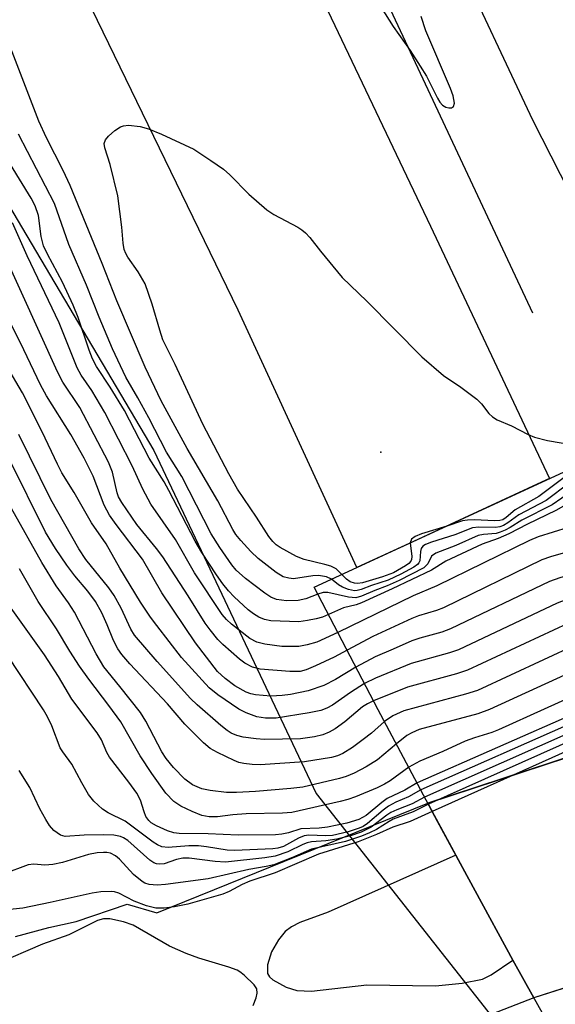
# Model space of a CAD drawing. Units: inches. Extents: x 1219772 to 1225772, y 585454 to 589454.
# Drawn here: x 1220602 to 1220693, y 586915 to 587082 of the extents above; entities that cross this region are included whole.
import ezdxf

# ---------------------------------------------------------------- set-up
doc = ezdxf.new("R2010")
doc.units = ezdxf.units.IN
doc.header["$MEASUREMENT"] = 0
for name, color, linetype in [('BRIDGE-Bridge', 2, 'Continuous'), ('ELEV-Spot Elevation', 7, 'Continuous'), ('HYDRO-Canal', 164, 'Continuous'), ('HYDRO-Hidden Single Line Stream', 5, 'Continuous'), ('HYDRO-Hidden Water Body', 146, 'Continuous'), ('HYDRO-Stream Poly Centerlines', 142, 'Continuous'), ('HYDRO-Water Body', 4, 'Continuous'), ('NTRL-Trees', 3, 'Continuous'), ('TRANS-Road', 130, 'Continuous'), ('Undefined', 1, 'Continuous')]:
    doc.layers.add(name, color=color, linetype=linetype)

msp = doc.modelspace()

# ---------------------------------------------------------------- linework, layer by layer
at = {"layer": 'BRIDGE-Bridge'}
msp.add_lwpolyline([(1220779.62, 586860.36), (1220734.04, 586838.94), (1220704.56, 586889.84), (1220686.25, 586922.54), (1220673.48, 586946.1), (1220663.41, 586965.08), (1220652.52, 586985.92), (1220696.35, 587006.13), (1220721.96, 586960.26), (1220733.48, 586939.63), (1220742.46, 586923.55)], close=True, dxfattribs=at)
at = {"layer": 'ELEV-Spot Elevation'}
msp.add_point((1220663.85, 587008.84, 377.11), dxfattribs=at)
at = {"layer": 'HYDRO-Canal'}
msp.add_lwpolyline([(1220689.64, 587032.48), (1220632.84, 587153.74), (1220607.47, 587214.19), (1220582.02, 587279.97), (1220566.57, 587323.57), (1220544.44, 587388.27)], dxfattribs=at)
at = {"layer": 'HYDRO-Hidden Single Line Stream'}
for p, q in [((1220719.39, 586964.86), (1220671.84, 586949.18)), ((1220737.97, 586931.59), (1220689.84, 586916.12))]:
    msp.add_line(p, q, dxfattribs=at)
msp.add_lwpolyline([(1220671.84, 586949.18), (1220673.48, 586946.1), (1220686.25, 586922.54), (1220689.84, 586916.12)], dxfattribs=at)
at = {"layer": 'HYDRO-Hidden Water Body'}
msp.add_lwpolyline([(1220737.97, 586931.59), (1220689.84, 586916.12), (1220686.25, 586922.54), (1220671.84, 586949.18), (1220719.39, 586964.86), (1220721.96, 586960.26), (1220733.48, 586939.63)], close=True, dxfattribs=at)
at = {"layer": 'HYDRO-Stream Poly Centerlines'}
for points in [[(1220601.78, 586926.54), (1220607.41, 586928.08), (1220612.07, 586929.07), (1220620.71, 586932.05), (1220625.75, 586930.57), (1220671.84, 586949.18)], [(1220676.59, 586940.36), (1220654.87, 586930.68), (1220650.05, 586928.9), (1220648.67, 586928.18), (1220647.59, 586927.39), (1220646.45, 586925.98), (1220645.26, 586923.96), (1220644.58, 586921.72), (1220644.57, 586920.25), (1220644.91, 586919.72), (1220645.51, 586919.19), (1220647.73, 586917.92), (1220649.56, 586917.37), (1220652.03, 586917.24), (1220661.46, 586918.33), (1220673.13, 586918.19), (1220677.63, 586918.6), (1220681.09, 586919.29), (1220682.6, 586920.05), (1220686.25, 586922.54)], [(1220689.84, 586916.12), (1220661.84, 586905.28), (1220654.93, 586902.77), (1220649.44, 586900.98), (1220641.27, 586898.55), (1220633.69, 586896.42), (1220626.69, 586894.58), (1220620.3, 586893.04), (1220614.44, 586891.78), (1220609.24, 586890.83), (1220604.58, 586890.16), (1220600.63, 586889.82)]]:
    msp.add_lwpolyline(points, dxfattribs=at)
at = {"layer": 'HYDRO-Water Body'}
msp.add_polyline3d([(1220601.78, 586926.54, 0), (1220607.41, 586928.08, 0), (1220612.07, 586929.07, 0), (1220620.71, 586932.05, 0), (1220625.75, 586930.57, 0), (1220671.84, 586949.18, 0), (1220673.48, 586946.1, 0), (1220676.59, 586940.36, 0), (1220654.87, 586930.68, 0), (1220650.05, 586928.9, 0), (1220648.67, 586928.18, 0), (1220647.59, 586927.39, 0), (1220646.45, 586925.98, 0), (1220645.26, 586923.96, 0), (1220644.58, 586921.72, 0), (1220644.57, 586920.25, 0), (1220644.91, 586919.72, 0), (1220645.51, 586919.19, 0), (1220647.73, 586917.92, 0), (1220649.56, 586917.37, 0), (1220652.03, 586917.24, 0), (1220661.46, 586918.33, 0), (1220673.13, 586918.19, 0), (1220677.63, 586918.6, 0), (1220681.09, 586919.29, 0), (1220682.6, 586920.05, 0), (1220686.25, 586922.54, 0), (1220689.84, 586916.12, 0), (1220661.84, 586905.28, 0)], dxfattribs=at)
at = {"layer": 'NTRL-Trees'}
msp.add_lwpolyline([(1220398.3, 587608.68), (1220431.7, 587487.48), (1220447.37, 587453.8), (1220482.64, 587334.19), (1220493.43, 587289.73), (1220524.04, 587223.79), (1220528.08, 587198.38), (1220558.22, 587137.79), (1220584.41, 587078.03), (1220625.25, 587009.1), (1220652.85, 586950.83), (1220692.72, 586900.23), (1220623.72, 586880.3), (1220583.85, 586868.03), (1220530.18, 586860.36), (1220502.39, 586858.18), (1220443.21, 586846.82), (1220368.68, 586837.89), (1220338.9, 586840.95), (1220104.68, 586815.1)], dxfattribs=at)
at = {"layer": 'TRANS-Road'}
msp.add_lwpolyline([(1220621.79, 587215.82), (1220667.55, 587233.17), (1220703.99, 587137.62), (1220724.98, 587084.62), (1220743.52, 587039.66), (1220749.18, 587027.87), (1220716.28, 587012.96), (1220689.65, 587065.26), (1220644.93, 587160.45)], close=True, dxfattribs=at)
msp.add_lwpolyline([(1220598.23, 587204.99), (1220608.55, 587181.97), (1220619.09, 587159.07), (1220629.86, 587136.26), (1220672.3, 587047.22), (1220692.5, 587004.35), (1220691.14, 587003.72), (1220668.63, 586993.34), (1220659.75, 586989.25), (1220639.61, 587032.95), (1220584.16, 587147.1)], dxfattribs=at)
at = {"layer": 'Undefined'}
for p, q in [((1220715.11, 586972.53, 352), (1220669.99, 586952.67, 352)), ((1220715.74, 586971.4, 350), (1220670.64, 586951.45, 350)), ((1220716.37, 586970.28, 348), (1220671.28, 586950.24, 348)), ((1220716.99, 586969.15, 346), (1220671.92, 586949.03, 346)), ((1220717.62, 586968.03, 344), (1220672.57, 586947.81, 344))]:
    msp.add_line(p, q, dxfattribs=at)
for points, elevation in [([(1220662.14, 587087.25), (1220665.93, 587081.17), (1220668.82, 587077.09), (1220670.53, 587074.46), (1220671.57, 587072.74), (1220673.45, 587069.02), (1220673.88, 587068.32), (1220674.34, 587067.8), (1220674.9, 587067.44), (1220675.38, 587067.33), (1220675.83, 587067.37), (1220676.17, 587067.56), (1220676.33, 587068.13), (1220676.14, 587069.39), (1220675.68, 587070.66), (1220671.46, 587080.46), (1220670.7, 587082.9)], 374), ([(1220655.45, 586987.27), (1220654.6, 586987.66), (1220653.22, 586987.87), (1220652.3, 586987.84), (1220648.99, 586987.35), (1220648.21, 586987.41), (1220647.24, 586987.69), (1220646.03, 586988.4), (1220643.02, 586990.77), (1220641.75, 586991.94), (1220640.03, 586993.82), (1220639.21, 586994.87), (1220638.7, 586995.68), (1220636.12, 587000.56), (1220630.93, 587009.47), (1220626.54, 587017.58), (1220623.81, 587023.26), (1220618.96, 587034.57), (1220616.5, 587040.9), (1220611.06, 587054.14), (1220609.88, 587056.73), (1220607, 587062.28), (1220605.71, 587065.07), (1220600.92, 587077.61)], 374), ([(1220657.21, 586988.08), (1220656.23, 586989), (1220655.35, 586989.46), (1220654.32, 586989.78), (1220650.79, 586990.61), (1220649.52, 586991.12), (1220646.76, 586992.63), (1220646.06, 586993.12), (1220645.48, 586993.66), (1220644.82, 586994.5), (1220642.73, 586997.82), (1220639.47, 587002.54), (1220638, 587005.16), (1220633.61, 587013.59), (1220628.88, 587023.75), (1220626.81, 587027.96), (1220626.27, 587029.59), (1220625, 587034.01), (1220623.78, 587037.45), (1220622.62, 587039.49), (1220620.82, 587041.98), (1220620.49, 587042.58), (1220620.23, 587043.3), (1220620.05, 587044.34), (1220619.83, 587047.08), (1220619.15, 587052.39), (1220617.85, 587057.74), (1220616.92, 587060.58), (1220616.8, 587061.28), (1220617.03, 587061.94), (1220617.55, 587062.56), (1220618.65, 587063.51), (1220619.6, 587064.14), (1220620.12, 587064.31), (1220620.96, 587064.38), (1220622.97, 587064.19), (1220624.38, 587063.78), (1220626.59, 587062.9), (1220632.07, 587060.31), (1220634.97, 587058.42), (1220637.1, 587056.93), (1220638.16, 587055.97), (1220641.38, 587052.67), (1220644.46, 587050.04), (1220645.65, 587049.25), (1220649.71, 587047.1), (1220650.43, 587046.64), (1220651.05, 587046.11), (1220651.8, 587045.33), (1220653.56, 587042.97), (1220657.25, 587038.53), (1220661.44, 587034.53), (1220670.81, 587025.06), (1220674.5, 587021.9), (1220677.46, 587019.91), (1220680.15, 587017.83), (1220680.96, 587017.06), (1220682.21, 587015.42), (1220682.79, 587014.85), (1220683.62, 587014.34), (1220686.03, 587013.34), (1220688.87, 587011.85), (1220689.93, 587011.37), (1220692.18, 587010.82), (1220696.81, 587010.03)], 376), ([(1220653.15, 586984.72), (1220651.08, 586983.91), (1220649.8, 586983.63), (1220647.81, 586983.59), (1220646.1, 586983.81), (1220645.14, 586984.21), (1220644.15, 586984.87), (1220640.84, 586987.37), (1220639.27, 586988.78), (1220638.54, 586989.69), (1220636.48, 586992.63), (1220634.99, 586994.98), (1220630, 587004.71), (1220627.42, 587008.84), (1220624.43, 587014.68), (1220622.56, 587018.08), (1220620.49, 587021.61), (1220618.23, 587026.39), (1220615.96, 587031.77), (1220613.83, 587037.2), (1220610.81, 587044.12), (1220608.37, 587051.12), (1220602.27, 587062.86)], 372), ([(1220654.96, 586981.24), (1220653.95, 586980.83), (1220652.85, 586980.52), (1220651.39, 586980.22), (1220649.92, 586980.04), (1220645.14, 586980.19), (1220644.05, 586980.4), (1220643.1, 586980.8), (1220642.18, 586981.38), (1220641.3, 586982.07), (1220638.94, 586984.24), (1220637.94, 586985.3), (1220637.01, 586986.46), (1220635.92, 586988.02), (1220633.44, 586991.82), (1220632.29, 586993.74), (1220627.83, 587002.31), (1220627, 587003.79), (1220624.49, 587007.84), (1220620.27, 587015.91), (1220617.87, 587019.87), (1220615.52, 587023.42), (1220614.83, 587024.7), (1220614.25, 587026.2), (1220612.39, 587031.74), (1220611.56, 587033.83), (1220609.74, 587037.73), (1220607.2, 587042.49), (1220606.53, 587043.92), (1220606.1, 587045.51), (1220605.67, 587049.04), (1220605.12, 587050.72), (1220604.45, 587052.02), (1220600.92, 587057.73)], 370), ([(1220656.54, 586978.23), (1220652.95, 586976.57), (1220651.3, 586976.08), (1220649.89, 586975.83), (1220647.04, 586975.85), (1220644.15, 586976.22), (1220642.75, 586976.54), (1220641.55, 586977.2), (1220638.45, 586979.64), (1220637.62, 586980.39), (1220636.87, 586981.25), (1220632.15, 586988.37), (1220628.97, 586994.03), (1220624.74, 586999.99), (1220623.41, 587002.54), (1220621.59, 587006.54), (1220616.93, 587015.56), (1220614.74, 587019.34), (1220612.92, 587021.95), (1220612.22, 587023.15), (1220609.16, 587030.8), (1220603.75, 587042.18), (1220601.25, 587047.82)], 368), ([(1220658.11, 586975.21), (1220655.92, 586974), (1220652.74, 586972.52), (1220651.13, 586971.84), (1220650.12, 586971.57), (1220648.39, 586971.56), (1220643.34, 586971.97), (1220642.04, 586972.3), (1220640.74, 586972.97), (1220639.83, 586973.67), (1220636.99, 586976.19), (1220636.16, 586977.03), (1220634.81, 586978.63), (1220633.99, 586979.81), (1220631.08, 586984.46), (1220626.77, 586991.05), (1220625.72, 586992.46), (1220622.37, 586996.53), (1220619.83, 587000.3), (1220619.28, 587001.26), (1220619.01, 587001.91), (1220618.22, 587005.44), (1220617.57, 587007.12), (1220612.71, 587016.45), (1220609.83, 587020.76), (1220608.87, 587022.49), (1220599.7, 587042.7)], 366), ([(1220659.61, 586972.34), (1220656.14, 586970.21), (1220654.17, 586969.22), (1220651.51, 586968.27), (1220648.46, 586967.67), (1220647.06, 586967.49), (1220645.14, 586967.41), (1220642.55, 586967.62), (1220641.73, 586967.8), (1220640.97, 586968.08), (1220639.01, 586969.16), (1220637.36, 586970.38), (1220636.11, 586971.55), (1220632.35, 586976.44), (1220626.61, 586984.92), (1220623.32, 586990.67), (1220618.87, 586996.53), (1220617.76, 586998.14), (1220616.81, 586999.86), (1220614.93, 587004.79), (1220613.43, 587007.83), (1220611.17, 587011.85), (1220607, 587018.42), (1220606, 587020.31), (1220602.63, 587027.4), (1220599.94, 587032.68)], 364), ([(1220661.08, 586969.53), (1220658.68, 586968.03), (1220655.63, 586965.85), (1220654.66, 586965.34), (1220653.65, 586964.96), (1220651.66, 586964.55), (1220646.06, 586963.67), (1220644.26, 586963.63), (1220642.77, 586963.89), (1220640.97, 586964.54), (1220639.72, 586965.17), (1220636.13, 586967.59), (1220634.64, 586968.79), (1220629.95, 586973.95), (1220625.76, 586979.37), (1220624.71, 586980.8), (1220623.01, 586983.37), (1220619.5, 586989.11), (1220617.15, 586993.26), (1220614.68, 586996.86), (1220611.75, 587001.98), (1220609.64, 587005.32), (1220608.87, 587006.8), (1220606.28, 587012.29), (1220602.94, 587018.92), (1220600.29, 587023.48)], 362), ([(1220662.6, 586966.61), (1220661.55, 586966.1), (1220660.72, 586965.55), (1220657.7, 586963.05), (1220656.06, 586961.84), (1220655.06, 586961.27), (1220653.98, 586960.84), (1220652.55, 586960.48), (1220650.18, 586960.14), (1220644.08, 586960.03), (1220642.66, 586960.13), (1220640.45, 586960.44), (1220639.37, 586960.7), (1220638.38, 586961.12), (1220637.71, 586961.54), (1220636.63, 586962.4), (1220632.62, 586965.91), (1220631.52, 586967), (1220625.83, 586973.25), (1220621.99, 586977.73), (1220621.34, 586978.77), (1220619.73, 586982.36), (1220618.53, 586984.47), (1220617.6, 586985.79), (1220613.69, 586990.63), (1220612.53, 586992.41), (1220607.75, 587000.78), (1220602.34, 587011.82)], 360), ([(1220664.47, 586963.08), (1220662.23, 586961.1), (1220660.85, 586960.01), (1220659, 586958.65), (1220657.38, 586957.63), (1220656.5, 586957.26), (1220655.43, 586956.98), (1220650.88, 586956.22), (1220643.33, 586955.72), (1220641.99, 586955.75), (1220640.55, 586955.93), (1220639.7, 586956.13), (1220638.9, 586956.43), (1220636.06, 586957.81), (1220634.83, 586958.52), (1220633.7, 586959.47), (1220630.53, 586962.6), (1220627.6, 586966.09), (1220621.2, 586972.89), (1220619.85, 586974.48), (1220619.17, 586975.42), (1220618.42, 586976.85), (1220617.35, 586979.51), (1220616.41, 586981.56), (1220615.33, 586983.47), (1220614.07, 586985.25), (1220611.86, 586987.85), (1220610.49, 586989.67), (1220608.56, 586992.5), (1220606.88, 586995.28), (1220600.71, 587007.72)], 358), ([(1220696.56, 587005.75), (1220690.7, 587001.32), (1220686.66, 586999.02), (1220685.11, 586997.73), (1220684.55, 586997.37), (1220684.05, 586997.22), (1220683.21, 586997.15), (1220679.71, 586997.32), (1220678.56, 586997.31), (1220677.73, 586997.15), (1220675.03, 586996.29)], 376), ([(1220698.05, 587003.08), (1220696.26, 587002.15), (1220692.94, 586999.87), (1220687.82, 586997.3), (1220685.81, 586996.03), (1220684.99, 586995.6), (1220684.14, 586995.24), (1220683.44, 586995.05), (1220681.27, 586994.86), (1220680.36, 586994.66), (1220676.61, 586992.99), (1220673.16, 586991.71), (1220672.47, 586991.2), (1220671.81, 586989.86), (1220671.12, 586989.21), (1220666.93, 586987.05), (1220664.9, 586986.11), (1220662.83, 586985.36), (1220660.57, 586984.38), (1220659.61, 586984.12), (1220658.35, 586984.22), (1220654.85, 586985.02), (1220654.04, 586984.98), (1220653.15, 586984.72)], 372), ([(1220695.85, 587003.55), (1220691.93, 587000.66), (1220687.31, 586998.21), (1220685.44, 586996.83), (1220684.7, 586996.41), (1220684.04, 586996.17), (1220683.34, 586996.07), (1220680.49, 586996.1), (1220679.44, 586995.99), (1220676.39, 586994.81), (1220672.47, 586993.54), (1220671.43, 586993.13), (1220670.99, 586992.86), (1220670.67, 586992.45), (1220670.55, 586991.97), (1220670.44, 586990.38), (1220670.3, 586990.05), (1220670.07, 586989.77), (1220669.43, 586989.31), (1220667.25, 586988.11), (1220665.1, 586987.08), (1220662.28, 586986.17), (1220660.5, 586985.49), (1220659.84, 586985.33), (1220659.39, 586985.31), (1220658.34, 586985.5), (1220657.33, 586985.88), (1220656.66, 586986.29), (1220655.45, 586987.27)], 374), ([(1220698.82, 587001.69), (1220696.47, 587000.55), (1220693.55, 586998.91), (1220688.76, 586996.61), (1220685.59, 586994.99), (1220683.77, 586994.17), (1220681.03, 586993.2), (1220674.86, 586990.33), (1220672.42, 586988.82), (1220665.76, 586985.62), (1220660.53, 586983.23), (1220659.66, 586982.91), (1220657.52, 586982.41), (1220654.96, 586981.24)], 370), ([(1220666.49, 586959.27), (1220663.28, 586956.57), (1220661.37, 586955.35), (1220659.28, 586954.3), (1220657.92, 586953.72), (1220656.83, 586953.38), (1220650.57, 586951.95), (1220648.53, 586951.67), (1220642.53, 586951.2), (1220639.31, 586951), (1220637.64, 586951.01), (1220634.81, 586951.34), (1220633.42, 586951.62), (1220631.85, 586952.32), (1220630.56, 586953.29), (1220628.58, 586955.28), (1220627.34, 586956.8), (1220626.64, 586957.9), (1220623.88, 586963.11), (1220622.99, 586964.61), (1220619.49, 586969.05), (1220616.77, 586972.35), (1220615.45, 586974.56), (1220611.78, 586981.67), (1220610.77, 586983.24), (1220608.68, 586986.11), (1220606.21, 586990.09), (1220601.07, 586999.27)], 356), ([(1220700.6, 586998.52), (1220695.65, 586996.06), (1220690.56, 586994.44), (1220689.08, 586993.86), (1220673.38, 586986.11), (1220669.36, 586984.45), (1220656.54, 586978.23)], 368), ([(1220675.03, 586996.29), (1220670.76, 586994.95), (1220669.69, 586994.54), (1220669.04, 586994.06), (1220668.85, 586993.45)], 376), ([(1220668.85, 586993.45), (1220669.08, 586991.12), (1220669.04, 586990.63), (1220668.91, 586990.3), (1220668.6, 586989.95), (1220668.03, 586989.53), (1220665.97, 586988.34), (1220664.11, 586987.65), (1220660.7, 586986.67), (1220659.85, 586986.52), (1220659.34, 586986.57), (1220658.62, 586986.83), (1220657.99, 586987.28), (1220657.21, 586988.08)], 376), ([(1220703.07, 586994.09), (1220692.68, 586991.06), (1220691.19, 586990.54), (1220674.46, 586982.41), (1220673.27, 586981.93), (1220670.23, 586981.03), (1220669.12, 586980.59), (1220662.47, 586977.51), (1220658.11, 586975.21)], 366), ([(1220704.75, 586991.09), (1220703.59, 586990.35), (1220702.51, 586989.91), (1220694.26, 586987.5), (1220692.51, 586986.89), (1220675.69, 586978.8), (1220674.22, 586978.28), (1220670.47, 586977.26), (1220669.08, 586976.81), (1220665.93, 586975.35), (1220662.88, 586974.07), (1220659.61, 586972.34)], 364), ([(1220668.58, 586955.33), (1220665.41, 586952.99), (1220664.48, 586952.41), (1220663.21, 586951.8), (1220659.54, 586950.27), (1220658.24, 586949.82), (1220656.9, 586949.47), (1220648.72, 586947.64), (1220647.11, 586947.49), (1220640.95, 586947.39), (1220638.7, 586947.23), (1220636.08, 586946.9), (1220634.65, 586946.89), (1220633.42, 586947.13), (1220631.76, 586947.78), (1220629.88, 586948.67), (1220628.69, 586949.5), (1220627.31, 586950.93), (1220624.94, 586954.23), (1220622.96, 586957.23), (1220619.63, 586963.03), (1220617.64, 586965.8), (1220614.21, 586970.25), (1220612.62, 586972.46), (1220610.97, 586975.03), (1220608.71, 586978.81), (1220605.62, 586983.49), (1220602.42, 586989.01)], 354), ([(1220706.4, 586988.13), (1220703.67, 586986.45), (1220702.75, 586986.01), (1220695.25, 586983.77), (1220693.78, 586983.2), (1220677.06, 586975.26), (1220675.48, 586974.73), (1220668.99, 586972.96), (1220662.91, 586970.42), (1220661.08, 586969.53)], 362), ([(1220708.09, 586985.1), (1220702.97, 586982.13), (1220701.32, 586981.54), (1220697.1, 586980.31), (1220695.6, 586979.76), (1220678.59, 586971.78), (1220676.71, 586971.18), (1220668.38, 586968.93), (1220662.6, 586966.61)], 360), ([(1220669.99, 586952.67), (1220667.91, 586951.43), (1220664.94, 586949.98), (1220664.01, 586949.3), (1220661.36, 586947.1), (1220660.09, 586946.42), (1220658.06, 586945.81), (1220654.76, 586945.1), (1220653.35, 586944.93), (1220650.22, 586944.83), (1220648.15, 586944.17), (1220647.01, 586943.91), (1220645.92, 586943.83), (1220639.57, 586943.77), (1220634.47, 586943.97), (1220629.57, 586944.05), (1220628.64, 586944.18), (1220627.57, 586944.53), (1220625.74, 586945.33), (1220624.82, 586945.87), (1220624.39, 586946.27), (1220623.92, 586946.96), (1220623.6, 586947.73), (1220623, 586949.71), (1220622.38, 586950.9), (1220621.01, 586952.8), (1220617.74, 586957.03), (1220617.28, 586957.84), (1220616.35, 586959.94), (1220615.61, 586961.17), (1220611.32, 586966.89), (1220609.05, 586970.74), (1220606.69, 586974.43), (1220600.72, 586982.76)], 352), ([(1220709.78, 586982.07), (1220702.66, 586978.02), (1220701.54, 586977.61), (1220698.4, 586976.66), (1220697.06, 586976.16), (1220680.29, 586968.37), (1220678.25, 586967.72), (1220667.75, 586964.91), (1220665.89, 586964.04), (1220664.47, 586963.08)], 358), ([(1220711.49, 586979), (1220704.3, 586974.91), (1220702.7, 586974.07), (1220698.39, 586972.49), (1220682.3, 586965.1), (1220680.34, 586964.4), (1220670.35, 586961.7), (1220669.09, 586961.15), (1220668.27, 586960.68), (1220666.49, 586959.27)], 356), ([(1220713.43, 586975.54), (1220712.34, 586974.88), (1220707.27, 586972.45), (1220702.6, 586970.03), (1220699.34, 586968.67), (1220683.86, 586961.64), (1220682.71, 586961.19), (1220679.74, 586960.3), (1220678.16, 586959.72), (1220674.36, 586958), (1220670.46, 586956.35), (1220668.58, 586955.33)], 354), ([(1220670.64, 586951.45), (1220668.53, 586950.27), (1220666.38, 586949.36), (1220665.13, 586948.7), (1220664.21, 586948), (1220661.58, 586945.74), (1220660.84, 586945.25), (1220660.17, 586944.93), (1220658.27, 586944.31), (1220655.65, 586943.71), (1220654.46, 586943.63), (1220651.58, 586943.75), (1220650.82, 586943.66), (1220649.83, 586943.27), (1220647.3, 586941.86), (1220646.32, 586941.56), (1220645.48, 586941.46), (1220638.97, 586941.14), (1220637.72, 586941.24), (1220634.21, 586941.79), (1220632.83, 586941.93), (1220631.19, 586941.94), (1220627.72, 586941.68), (1220626.62, 586941.8), (1220625.87, 586942.1), (1220625.14, 586942.55), (1220620.42, 586946.17), (1220617.5, 586947.55), (1220616.54, 586948.18), (1220615.05, 586949.53), (1220614.18, 586950.66), (1220613.03, 586952.66), (1220611.36, 586955.82), (1220609.78, 586957.92), (1220609.33, 586958.62), (1220607.93, 586962.36), (1220607.22, 586963.87), (1220606.54, 586965.06), (1220600.45, 586974.25)], 350), ([(1220671.28, 586950.24), (1220669.16, 586949.09), (1220666.54, 586948.1), (1220665.54, 586947.62), (1220664.84, 586947.17), (1220662.18, 586945.14), (1220660.48, 586944.3), (1220658.67, 586943.68), (1220656.38, 586943.1), (1220654.5, 586942.82), (1220652.06, 586942.64), (1220651.31, 586942.48), (1220650.56, 586942.19), (1220648.03, 586940.91), (1220645.87, 586940.19), (1220644.11, 586939.92), (1220637.43, 586939.2), (1220635.71, 586939.3), (1220631.27, 586939.87), (1220630.22, 586939.88), (1220629.09, 586939.64), (1220627.01, 586938.9), (1220626.25, 586938.82), (1220625.74, 586938.89), (1220625.26, 586939.08), (1220624.58, 586939.54), (1220620.82, 586942.88), (1220620.12, 586943.33), (1220619.6, 586943.56), (1220618.47, 586943.77), (1220616.69, 586943.8), (1220613.4, 586943.75), (1220610.2, 586943.52), (1220609.4, 586943.74), (1220608.28, 586944.56), (1220607.52, 586945.42), (1220606.89, 586946.43), (1220605.91, 586948.26), (1220604.2, 586951.87), (1220602.39, 586954.78)], 348), ([(1220672.57, 586947.81), (1220668.85, 586946.1), (1220665.86, 586945.13), (1220663.12, 586943.9), (1220659.99, 586942.64), (1220653.24, 586940.55), (1220645.89, 586937.38), (1220641.59, 586935.97), (1220640.28, 586935.38), (1220638.06, 586934.21), (1220637, 586933.77), (1220631.07, 586932.04), (1220628.76, 586931.61), (1220627.02, 586931.37), (1220625.62, 586931.39), (1220624, 586931.74), (1220621.9, 586932.57), (1220619.3, 586933.92), (1220618.56, 586934.13), (1220617.99, 586934.18), (1220616.24, 586934.13), (1220614.79, 586933.93), (1220607.66, 586932.3), (1220602.98, 586931.39), (1220598.01, 586930.83)], 344), ([(1220671.92, 586949.03), (1220669.33, 586947.73), (1220665.95, 586946.5), (1220665.23, 586946.11), (1220663.08, 586944.73), (1220661.93, 586944.16), (1220660.54, 586943.59), (1220657.86, 586942.71), (1220652.04, 586941.38), (1220648.83, 586939.95), (1220645.63, 586938.73), (1220644.35, 586938.42), (1220641.4, 586937.92), (1220634.52, 586936.37), (1220627.27, 586935.38), (1220625.83, 586935.26), (1220624.47, 586935.38), (1220623.74, 586935.62), (1220623.28, 586935.87), (1220621.82, 586937.09), (1220619.41, 586939.68), (1220618.75, 586940.26), (1220617.93, 586940.69), (1220617.26, 586940.83), (1220616.73, 586940.85), (1220615.63, 586940.76), (1220614.19, 586940.47), (1220609.73, 586939.15), (1220608.08, 586938.78), (1220606.75, 586938.68), (1220604.88, 586938.84), (1220603.91, 586938.74), (1220599.68, 586937.13)], 346), ([(1220642.14, 586914.82), (1220642.65, 586916.14), (1220642.83, 586916.92), (1220642.74, 586917.65), (1220642.29, 586918.32), (1220640.6, 586919.99), (1220639.9, 586920.54), (1220639.4, 586920.83), (1220638.02, 586921.34), (1220632.9, 586922.85), (1220630.75, 586923.65), (1220627.9, 586924.92), (1220621.77, 586928.48), (1220620.1, 586929.05), (1220617.79, 586929.54), (1220616.72, 586929.54), (1220615.7, 586929.28), (1220610.84, 586926.85), (1220606.33, 586925.22), (1220598.42, 586921.82)], 342)]:
    msp.add_lwpolyline(points, dxfattribs=dict(at, elevation=elevation))

doc.saveas('drawing.dxf')
